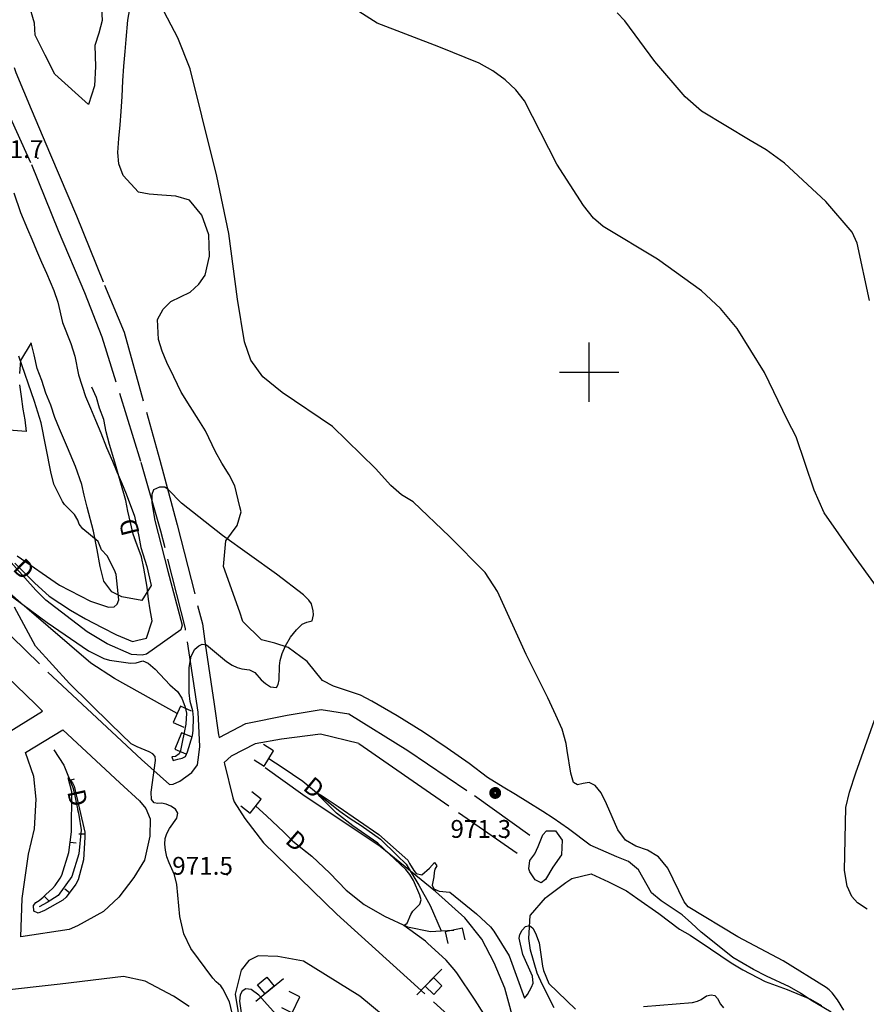
# Model space of a CAD drawing. Extents: x -1651 to 8755, y -3922 to 8037.
# Drawn here: x 4304 to 4447, y 94 to 259 of the extents above; entities that cross this region are included whole.
import ezdxf
from ezdxf.enums import TextEntityAlignment as Align

# ---------------------------------------------------------------- set-up
doc = ezdxf.new("R2010")
doc.units = 0
doc.header["$MEASUREMENT"] = 0
for name, pattern in [('GRAVEL', [22, 20, -2]), ('GRAVEL-ROUGH', [14, 12, -2]), ('OUTLINE', [10, 8, -2])]:
    doc.linetypes.add(name, pattern=pattern)
doc.layers.get('0').update_dxf_attribs({"linetype": 'CONTINUOUS'})
for name, color, linetype in [('CULVERT', 3, 'CONTINUOUS'), ('DITCH', 5, 'CONTINUOUS'), ('DITCH-CLINE', 5, 'CONTINUOUS'), ('GRID', 3, 'CONTINUOUS'), ('INDEX-CONTOUR', 30, 'CONTINUOUS'), ('INT-CONTOUR', 56, 'CONTINUOUS'), ('INT-DEP', 56, 'CONTINUOUS'), ('INT-DTICK', 7, 'CONTINUOUS'), ('PILE', 244, 'OUTLINE'), ('PIPE', 190, 'CONTINUOUS'), ('PIT', 35, 'OUTLINE'), ('POLE-PWR', 7, 'CONTINUOUS'), ('ROAD-DIRT', 253, 'GRAVEL'), ('ROAD-ROUGH', 252, 'GRAVEL-ROUGH'), ('SIGN', 7, 'CONTINUOUS'), ('SPOT-ELEV', 7, 'CONTINUOUS'), ('TREE', 3, 'CONTINUOUS')]:
    doc.layers.add(name, color=color, linetype=linetype)
doc.styles.add('ROMANS', font='romans.shx', dxfattribs={"height": 4})

# ---------------------------------------------------------------- blocks, each defined once
blk = doc.blocks.new('CULVERT')
blk.add_lwpolyline([(2, 1.5), (0, 1.5), (0, -1.5), (2, -1.5)])
blk = doc.blocks.new('POLE-PWR')
at = {"const_width": 0.875, "flags": 128}
blk.add_lwpolyline([(-0.5625, 0, 1), (0.5625, 0, 1)], format="xyb", close=True, dxfattribs=at)
blk = doc.blocks.new('SIGN')
at = {"flags": 128}
blk.add_lwpolyline([(0, 3), (0, -1), (-2, -1), (-2, 1), (0, 1), (0, -3)], dxfattribs=at)
blk.add_polyline3d([(0, 0, 0), (0, 0, 4)])
blk = doc.blocks.new('DTICK')
blk.add_line((0, 0), (0, 1))

msp = doc.modelspace()

# ---------------------------------------------------------------- linework, layer by layer
at = {"layer": 'DITCH'}
for points in [[(4303.33, 167.8265, 971.78), (4306.686, 164.4725, 971.66), (4309.084, 162.2915, 971.58), (4312.706, 159.9065, 971.49), (4315.225, 158.4605, 971.43), (4318.033, 156.9905, 971.35), (4320.454, 155.7665, 971.29), (4323.136, 154.6645, 971.25), (4324.0384, 154.8762, 970.6163), (4325.489, 155.215, 970.568), (4326.418, 158.099, 970.568), (4326.115, 159.962, 970.593), (4325.831, 161.749, 970.618), (4325.621, 163.789, 970.668), (4325.066, 167.019, 970.718), (4324.64, 168.892, 970.718), (4323.947, 170.859, 970.718), (4323.218, 172.744, 970.718), (4322.786, 174.671, 970.718), (4322.375, 176.612, 970.718), (4322.022, 178.415, 970.718), (4321.049, 181.701, 970.718), (4320.148, 184.828, 970.718), (4319.25, 187.81, 970.718), (4318.706, 189.96, 970.718), (4318.312, 192.058, 970.718), (4317.583, 193.944, 970.718), (4317.086, 195.742, 970.718), (4316.293, 197.498, 970.718)], [(4309.8765, 136.39, 972.1645), (4311.5505, 133.794, 972.0465), (4313.0955, 130.029, 971.8895), (4313.2725, 129.462, 971.8895), (4314.0735, 125.386, 971.6545), (4314.4805, 122.911, 971.4985), (4314.0925, 118.913, 971.4595), (4312.9395, 115.084, 971.4205), (4310.6275, 111.858, 971.4205), (4308.7455, 110.671, 971.4205), (4307.4155, 109.938, 971.4205)], [(4346.1015, 134.949, 970.2525), (4348.3475, 133.478, 970.2525), (4351.7825, 131.123, 970.1745), (4354.7995, 128.644, 969.9395), (4358.0405, 126.054, 969.7825), (4359.7995, 124.831, 969.7045), (4361.6315, 123.678, 969.7045), (4364.8585, 121.365, 969.7045), (4367.6705, 118.605, 969.7045), (4369.1825, 117.127, 969.7045), (4371.3415, 113.631, 969.7045), (4373.2585, 110.169, 969.7045), (4375.1035, 105.903, 969.8435)], [(4343.8805, 126.912, 970.6835), (4345.7025, 125.286, 970.6835), (4348.5835, 122.542, 970.6445), (4350.1125, 121.036, 970.5265), (4353.3185, 118.503, 970.2915), (4356.3545, 115.632, 970.2525), (4359.0975, 112.752, 970.2135), (4362.1585, 110.351, 970.1355), (4365.5555, 108.376, 970.0565), (4369.4535, 106.602, 969.9785), (4373.2755, 105.781, 969.8615), (4375.1035, 105.903, 969.8435), (4377.2405, 106.046, 969.8225)]]:
    msp.add_polyline3d(points, dxfattribs=at)
at = {"layer": 'DITCH-CLINE'}
for points in [[(4322.5177, 175.9381, 970.718), (4322.375, 176.612, 970.718), (4322.022, 178.415, 970.718), (4321.049, 181.701, 970.718), (4320.148, 184.828, 970.718), (4319.25, 187.81, 970.718), (4318.706, 189.96, 970.718), (4318.312, 192.058, 970.718), (4317.583, 193.944, 970.718), (4317.086, 195.742, 970.718), (4316.293, 197.498, 970.718)], [(4306.0024, 165.1557, 971.6844), (4306.686, 164.4725, 971.66), (4309.084, 162.2915, 971.58), (4312.706, 159.9065, 971.49), (4315.225, 158.4605, 971.43), (4318.033, 156.9905, 971.35), (4320.454, 155.7665, 971.29), (4323.136, 154.6645, 971.25), (4324.0384, 154.8762, 970.6163), (4325.489, 155.215, 970.568), (4326.418, 158.099, 970.568), (4326.115, 159.962, 970.593), (4325.831, 161.749, 970.618), (4325.621, 163.789, 970.668), (4325.066, 167.019, 970.718), (4324.64, 168.892, 970.718), (4323.947, 170.859, 970.718), (4323.4813, 172.0632, 970.718)], [(4309.8765, 136.39, 972.1645), (4311.5505, 133.794, 972.0465), (4313.0353, 130.1757, 971.8956)], [(4346.1015, 134.949, 970.2525), (4348.3475, 133.478, 970.2525), (4351.7825, 131.123, 970.1745), (4351.8987, 131.0275, 970.1654)], [(4354.9913, 128.4907, 969.9302), (4358.0405, 126.054, 969.7825), (4359.7995, 124.831, 969.7045), (4361.6315, 123.678, 969.7045), (4364.8585, 121.365, 969.7045), (4367.6705, 118.605, 969.7045), (4369.1825, 117.127, 969.7045), (4371.3415, 113.631, 969.7045), (4373.2585, 110.169, 969.7045), (4375.1035, 105.903, 969.8435)], [(4313.8987, 126.2755, 971.7058), (4314.0735, 125.386, 971.6545), (4314.4805, 122.911, 971.4985), (4314.0925, 118.913, 971.4595), (4312.9395, 115.084, 971.4205), (4310.6275, 111.858, 971.4205), (4308.7455, 110.671, 971.4205), (4307.4155, 109.938, 971.4205)], [(4343.8805, 126.912, 970.6835), (4345.7025, 125.286, 970.6835), (4348.5835, 122.542, 970.6445), (4348.9962, 122.1355, 970.6126)], [(4352.0217, 119.5276, 970.3866), (4353.3185, 118.503, 970.2915), (4356.3545, 115.632, 970.2525), (4359.0975, 112.752, 970.2135), (4362.1585, 110.351, 970.1355), (4365.5555, 108.376, 970.0565), (4369.4535, 106.602, 969.9785), (4373.2755, 105.781, 969.8615), (4375.1035, 105.903, 969.8435), (4377.2405, 106.046, 969.8225)]]:
    msp.add_polyline3d(points, dxfattribs=at)
at = {"layer": 'GRID'}
for p, q in [((4400, 195), (4400, 205)), ((4395, 200), (4405, 200))]:
    msp.add_line(p, q, dxfattribs=at)
at = {"layer": 'INDEX-CONTOUR'}
for points in [[(4442.8831, 92.5546), (4441.8266, 94.3219), (4440.9123, 95.4986), (4440.4153, 95.9808), (4439.8952, 96.3837), (4432.6473, 100.8733), (4425.0336, 104.9049), (4416.6877, 109.9822), (4416.0202, 110.8268), (4413.259, 116.4791), (4411.6961, 118.3844), (4409.8235, 119.4785), (4407.8778, 120.1965), (4406.1464, 121.1887), (4404.8366, 122.9205), (4402.9437, 127.3241), (4402.0079, 129.1344), (4401.0156, 130.3678), (4399.9925, 130.8979), (4398.9775, 130.7427), (4398.0625, 130.4975), (4398.0578, 130.5002), (4397.3522, 130.902), (4396.9011, 132.4757), (4396.3152, 136.2818), (4396.1327, 137.468), (4395.4441, 139.8842), (4394.3716, 142.2389), (4393.0433, 145.1549), (4389.4157, 152.4799), (4384.6045, 163.0778), (4382.5152, 166.2463), (4376.4795, 172.3556), (4370.3695, 178.1712), (4368.4274, 179.3327), (4366.6434, 180.9327), (4364.0498, 183.7518), (4356.7846, 190.8598), (4348.3415, 196.5817), (4345.0474, 199.1939), (4343.0429, 202.0115), (4341.9979, 205.1225), (4340.7884, 212.3138), (4339.3452, 223.3503), (4337.3246, 232.9833), (4334.8333, 243.1451), (4332.8305, 251.093), (4330.7907, 256.3281), (4327.9053, 261.7456)], [(4382.304, 91.9529), (4380.8128, 94.2155), (4377.7517, 98.8599), (4377.2694, 99.4179), (4375.9428, 100.9524), (4372.8196, 103.8666), (4372.4564, 104.2055), (4368.8227, 106.8029), (4369.3772, 107.2132), (4370.0041, 108.6461), (4370.3117, 109.2092), (4371.4937, 110.4171), (4371.7278, 111.1454), (4371.5075, 111.922), (4370.4331, 114.3763), (4369.8001, 115.4161), (4369.1436, 116.2274), (4364.4398, 120.6632), (4360.2263, 123.62), (4357.4534, 125.7369), (4354.645, 128.5172), (4354.2514, 129.0756), (4354.8692, 128.7534), (4357.7313, 126.8591), (4364.6041, 122.1156), (4369.503, 117.8059), (4369.7379, 117.2499), (4370.4785, 116.0792), (4370.9147, 115.5501), (4371.8631, 115.3303), (4373.1044, 116.4455), (4373.9902, 117.4353), (4374.3395, 116.8735), (4374.0316, 116.3246), (4373.8963, 115.7286), (4373.8802, 115.0371), (4373.5925, 113.6186), (4373.8827, 112.9681), (4374.7375, 112.6172), (4376.5364, 112.4556), (4381.0209, 108.7809), (4383.3888, 106.5704), (4383.9805, 105.8695), (4386.525, 101.6856), (4389.1242, 94.5576), (4389.6503, 95.2211), (4390.315, 96.4508), (4390.5577, 97.1286), (4390.4591, 98.2568), (4388.8639, 101.932), (4388.2348, 104.6792), (4388.3618, 105.3167), (4388.7516, 106.0487), (4389.3209, 106.6419), (4389.9463, 106.8092), (4390.5206, 106.365), (4391.001, 105.5302), (4391.5867, 103.8996), (4392.1283, 99.9583), (4392.3125, 99.2408), (4393.2267, 97.0717), (4397.6954, 92.7459)], [(4409.1571, 93.2015), (4417.4178, 93.8578), (4418.2557, 94.0725), (4418.8829, 94.3688), (4419.7664, 94.9517), (4420.5407, 95.1449), (4421.1596, 95.0221), (4421.6021, 94.5499), (4422.1198, 93.5683), (4422.6198, 92.9782)]]:
    msp.add_lwpolyline(points, dxfattribs=at)
at = {"layer": 'INT-CONTOUR'}
for points in [[(4448.3582, 163.9014), (4444.5003, 169.2237), (4439.588, 176.2933), (4437.87, 180.1402), (4434.8678, 189.1175), (4433.3984, 191.9319), (4429.5115, 199.9564), (4424.9272, 207.3319), (4422.0999, 210.6998), (4418.9274, 213.7175), (4411.4942, 219.0436), (4402.3727, 224.5181), (4400.7301, 225.9524), (4399.0443, 228.0686), (4394.5876, 235.0414), (4389.1209, 245.7246), (4387.6677, 247.5317), (4385.8532, 249.2186), (4383.7874, 250.7263), (4381.4886, 252.0397), (4374.7179, 254.7715), (4364.3298, 258.805), (4359.9764, 261.5144)], [(4447.1919, 212.0466), (4445.1351, 221.7483), (4444.2853, 223.559), (4439.848, 228.7233), (4432.8847, 235.2242), (4429.8232, 237.428), (4427.1024, 239.0043), (4418.9401, 243.9663), (4416.154, 246.3806), (4411.0422, 252.2981), (4406.0276, 259.1708), (4404.7262, 260.5331)], [(4303.7266, 169.0901), (4310.8405, 164.1537), (4316.0359, 161.4628), (4319.0726, 160.449), (4320.0662, 160.4947), (4320.5784, 160.9361), (4320.8582, 161.6603), (4320.3723, 165.9163), (4320.1261, 166.661), (4318.8589, 169.0905), (4317.9028, 170.1), (4317.3261, 171.4656), (4314.7495, 173.6307), (4314.154, 174.3921), (4313.9418, 175.1009), (4313.3755, 176.0527), (4311.683, 177.7337), (4311.3241, 178.2312), (4309.8986, 181.125), (4309.3951, 183.2299), (4307.7513, 191.4783), (4306.6423, 195.0389), (4304.0135, 202.6867)], [(4301.6457, 163.1027), (4308.776, 157.8619), (4315.748, 153.051), (4318.3252, 151.7942), (4319.2823, 151.4857), (4322.8003, 151.0198), (4323.7411, 151.0516), (4324.8533, 151.3746), (4325.7459, 151.0054), (4326.95, 149.9643), (4329.4136, 147.3667), (4330.7204, 146.211), (4331.4573, 145.1268), (4332.0252, 143.5906), (4332.1995, 142.5698), (4332.1015, 140.7489), (4331.2295, 136.3027), (4330.97, 135.7366), (4330.3657, 135.2904), (4329.7433, 135.201), (4330.0075, 134.6), (4330.7786, 134.8392), (4331.5078, 134.9886), (4332.0747, 135.298), (4332.4112, 136.0387), (4333.2225, 138.8112), (4333.3353, 139.6677), (4333.3882, 141.8442), (4333.268, 142.9596), (4332.869, 144.5626), (4332.6845, 146.0067), (4332.6893, 150.2664), (4333.0145, 152.166), (4333.6, 153.3481), (4334.2882, 153.9341), (4334.8764, 154.1737), (4335.5934, 154.0998), (4338.9577, 151.2671), (4339.9284, 150.6633), (4340.7795, 150.2765), (4341.5351, 150.0545), (4342.8145, 149.8505), (4343.7532, 149.4327), (4344.8083, 148.17), (4345.5014, 147.5902), (4346.3787, 147.023), (4347.3736, 146.8938), (4347.6803, 147.4168), (4347.8451, 148.1877), (4347.9002, 150.5643), (4348.0164, 151.4534), (4348.31, 152.6024), (4348.8667, 153.9365), (4349.7254, 155.3525), (4350.7385, 156.6341), (4351.7118, 157.5366), (4352.4859, 157.9115), (4353.3925, 158.1183), (4353.6015, 159.1539), (4353.567, 159.8203), (4353.2749, 160.9811), (4352.8127, 161.6304), (4351.9321, 162.4922), (4347.366, 165.9673), (4338.2932, 172.4735), (4331.4037, 177.9335), (4329.1252, 180.2607), (4328.5824, 180.6259), (4327.6553, 180.6086), (4326.6513, 180.168), (4326.3761, 179.3819), (4326.4012, 178.0096), (4326.8665, 175.0096), (4329.0636, 166.4724), (4331.5181, 157.3688), (4331.2534, 156.5905), (4325.4886, 152.4876), (4324.7734, 152.3245), (4322.9657, 152.4636), (4318.8506, 154.2314), (4315.5237, 156.2902), (4308.545, 161.6299), (4306.8694, 163.2903), (4301.2896, 169.5075)], [(4340.4733, 89.6397), (4339.4773, 93.9362), (4338.3382, 96.172), (4338.0051, 96.6796), (4337.2391, 97.3271), (4336.6575, 97.9569), (4332.9504, 102.9326), (4331.7785, 105.415), (4331.1209, 108.3177), (4330.5885, 113.7018), (4330.226, 115.3669), (4329.304, 117.3777), (4328.9295, 118.3921), (4328.6782, 119.4806), (4328.5743, 120.5324), (4328.6412, 121.4664), (4328.8998, 122.321), (4329.3699, 123.1641), (4330.5834, 124.9132), (4330.7606, 125.7146), (4330.3466, 126.3894), (4329.5775, 126.9068), (4328.7988, 127.2421), (4327.9954, 127.4031), (4327.38, 127.3436), (4326.7942, 127.4963), (4326.3338, 128.0088), (4326.2483, 129.2773), (4327.0241, 134.6235), (4326.9282, 135.2806), (4326.5409, 135.7392), (4325.9383, 136.0633), (4323.8985, 136.8879), (4322.9305, 137.421), (4319.4699, 140.7064), (4312.5005, 147.5438), (4306.8034, 153.8672), (4303.2499, 160.4033)], [(4446.8376, 109.5449), (4445.1571, 110.6297), (4444.2033, 111.6772), (4443.4202, 113.4481), (4443.0194, 116.0536), (4443.2303, 126.67), (4443.8202, 129.2785), (4444.8775, 132.55), (4448.0422, 141.3949)], [(4347.75, 91.3), (4344.4051, 95.0967), (4343.1271, 96.0396), (4342.1982, 96.1736), (4341.6078, 95.7393), (4341.2825, 95.1229), (4341.1731, 94.0962), (4341.9338, 88.6007)]]:
    msp.add_lwpolyline(points, dxfattribs=at)
at = {"layer": 'INT-DEP', "flags": 128}
msp.add_lwpolyline([(4308.3076, 109.3671), (4307.2473, 108.9209), (4306.5438, 109.2492), (4306.479, 110.1683), (4306.888, 110.6922), (4307.4131, 111.0193), (4308.0956, 111.5716), (4308.5275, 112.038), (4309.6662, 113.0202), (4310.129, 113.5605), (4310.9471, 114.7736), (4311.219, 115.3152), (4312.4125, 119.1073), (4312.8864, 122.6056), (4312.905, 129.3025), (4312.3023, 131.6931), (4313.0344, 130.8567), (4313.2923, 130.2795), (4315.1063, 122.5403), (4315.1367, 121.6843), (4314.889, 117.8826), (4313.9931, 114.5343), (4313.5972, 113.8019), (4311.97, 111.5879), (4311.4321, 111.102), (4308.3076, 109.3671)], dxfattribs=at)
at = {"layer": 'PILE'}
msp.add_polyline3d([(4390.0185, 117.762, 971.0755), (4390.8635, 118.888, 971.1535), (4391.4305, 120.129, 971.1535), (4392.2375, 122.062, 971.1925), (4392.8255, 122.758, 971.2315), (4394.3225, 122.751, 971.1925), (4395.4575, 121.21, 971.1145), (4395.3515, 118.744, 970.9185), (4393.9055, 116.668, 970.6445), (4392.6515, 114.552, 970.6055), (4391.9065, 114.007, 970.6055), (4390.8955, 114.494, 970.7225), (4390.0365, 115.839, 971.0355), (4389.8335, 116.364, 971.1145), (4390.0185, 117.762, 971.0755)], dxfattribs=at)
at = {"layer": 'PIPE'}
for points in [[(4330.644, 142.4955, 970.642), (4320.109, 148.4145, 971.302), (4316.14, 150.9835, 971.532), (4305.322, 160.2375, 972.262), (4284.553, 178.6205, 972.572), (4263.423, 197.7695, 972.732), (4238.962, 219.2935, 973.602), (4220.004, 235.4695, 973.752), (4205.909, 248.4645, 973.942), (4185.258, 266.6925, 974.132)], [(4387.7295, 89.256, 969.8225), (4385.8305, 96.264, 969.8225), (4384.0085, 100.528, 970.0175), (4381.9225, 104.501, 970.1355), (4379.0805, 108.116, 970.3705), (4374.1545, 112.551, 970.6055), (4364.8315, 120.107, 970.7225), (4351.7895, 128.821, 971.2705), (4345.4835, 133.348, 971.3095)]]:
    msp.add_polyline3d(points, dxfattribs=at)
at = {"layer": 'PIT'}
msp.add_polyline3d([(4394.1025, 92.955, 969.6305), (4392.1335, 96.831, 969.8265), (4391.2385, 98.805, 969.8265), (4390.1365, 102.666, 969.6705), (4389.8315, 104.61, 969.6705), (4390.0865, 108.483, 970.0615), (4390.1105, 108.55, 970.0615), (4392.6445, 111.503, 970.3745), (4392.9285, 111.677, 970.4135), (4396.0975, 114.057, 970.5315), (4397.1145, 114.731, 970.6485), (4400.3665, 115.512, 970.8445), (4403.2895, 114.155, 970.8445), (4406.2855, 112.635, 971.0795), (4408.2245, 111.313, 971.0795), (4411.7625, 108.864, 970.8445), (4415.2065, 106.189, 970.7275), (4417.0405, 105.166, 970.6885), (4420.4325, 102.914, 970.4925), (4423.9245, 100.541, 970.3355), (4425.8735, 99.329, 970.3355), (4429.6245, 97.362, 970.3745), (4433.3515, 96.028, 970.5315), (4437.2565, 94.402, 970.4135), (4439.1135, 93.342, 970.4135)], dxfattribs=at)
at = {"layer": 'ROAD-DIRT'}
for points in [[(4162.176, 279.9805, 975.518), (4186.407, 258.9595, 975.198), (4210.988, 237.2885, 975.228), (4229.851, 220.5785, 975.138), (4253.301, 200.0295, 974.318), (4274.765, 180.8325, 974.028), (4285.4845, 171.489, 973.5955), (4293.1205, 164.834, 973.2885), (4310.4825, 147.962, 972.5285), (4324.6345, 134.792, 972.2685), (4329.3525, 130.578, 971.6445)], [(4291.0905, 150.081, 973.7565), (4296.1695, 145.097, 973.4075), (4300.1295, 141.122, 973.2175), (4302.3595, 139.414, 973.0265), (4307.9955, 142.938, 972.5055), (4306.7815, 144.068, 972.5285), (4289.4805, 160.878, 973.2885), (4281.9202, 167.4681, 973.5942), (4271.209, 176.8045, 974.028), (4249.739, 196.0065, 974.318), (4226.299, 216.5465, 975.138), (4207.43, 233.2625, 975.228), (4182.87, 254.9155, 975.198), (4158.624, 275.9495, 975.518)], [(4305.6505, 118.811, 972.9805), (4306.6395, 123.122, 973.0465), (4306.9145, 128.115, 973.0775), (4306.4965, 131.885, 973.0775), (4305.1105, 135.948, 972.9515), (4311.3965, 139.772, 972.4435), (4320.9905, 130.843, 972.2685), (4324.3135, 127.8, 972.1985), (4325.3875, 126.502, 972.1175), (4326.1065, 124.759, 972.2775), (4326.0635, 121.882, 972.1085), (4325.1355, 117.804, 972.2095), (4323.3715, 114.88, 972.4735), (4320.8205, 111.563, 972.5865), (4318.2715, 109.168, 972.6225), (4313.8865, 106.785, 973.0675), (4312.4455, 106.154, 973.0565), (4304.3355, 104.891, 973.3615), (4304.5505, 111.36, 972.9805), (4305.6505, 118.811, 972.9805)], [(4345.1645, 120.73, 971.4845), (4357.5095, 108.731, 971.4845), (4376.2295, 91.751, 970.5825), (4391.8335, 78.978, 970.1275), (4399.9825, 75.208, 970.0245), (4404.2515, 74.772, 969.9445), (4410.3865, 74.145, 969.8285), (4423.0305, 74.532, 969.2645), (4451.8145, 67.221, 968.8845)], [(4380.8485, 61.038, 970.2585), (4381.9955, 67.712, 970.3225), (4382.8975, 71.976, 970.4175), (4383.7085, 75.732, 970.4175), (4380.5815, 79.03, 970.4175), (4371.2005, 86.855, 970.6705), (4361.3985, 94.939, 970.7665), (4351.9225, 100.833, 971.0195), (4347.6165, 101.582, 971.4005), (4344.3165, 101.682, 971.5595), (4342.7255, 100.911, 971.6545), (4341.4405, 99.276, 971.8445), (4340.4185, 95.245, 971.9395), (4341.3875, 89.4, 971.9395), (4342.5025, 84.393, 972.0495), (4348.2425, 80.027, 972.5585), (4357.9365, 71.841, 972.5975), (4364.0305, 65.471, 972.6365), (4369.6935, 58.954, 972.6755), (4371.5975, 53.961, 972.5975), (4371.4905, 48.56, 972.2055), (4372.7035, 36.42, 971.3835), (4373.6115, 22.692, 971.3445)], [(4332.6675, 93.148, 972.2535), (4330.0445, 94.937, 972.2225), (4325.2775, 97.453, 972.3485), (4321.6235, 98.214, 972.4445), (4310.9405, 96.911, 972.6025), (4295.4865, 95.205, 973.1735), (4282.7155, 94.967, 973.5225), (4265.2725, 93.978, 974.3155), (4242.8805, 91.417, 975.1085)]]:
    msp.add_polyline3d(points, dxfattribs=at)
at = {"layer": 'ROAD-ROUGH'}
for points in [[(4329.3525, 130.577, 971.6445), (4329.9785, 130.638, 971.6445), (4331.1065, 131.141, 971.6445), (4333.1345, 132.564, 971.5665), (4334.0945, 133.88, 971.5665), (4334.3066, 135.5665, 971.5532), (4334.48, 136.9415, 971.542), (4334.21, 142.7385, 971.64), (4332.028, 156.8515, 972.115), (4327.905, 173.2305, 972.215), (4324.556, 184.9655, 971.865), (4318.022, 205.9215, 971.765), (4315.089, 213.3715, 971.84), (4310.697, 223.8015, 971.79), (4306.044, 235.2655, 971.715), (4302.904, 242.1945, 971.302), (4299.689, 249.3275, 970.89), (4294.792, 264.4505, 970.94)], [(4298.77, 264.5845, 970.94), (4303.507, 250.4865, 970.89), (4306.067, 244.2725, 971.302), (4309.346, 236.6285, 971.715), (4313.713, 226.3395, 971.79), (4318.412, 214.6735, 971.84), (4321.735, 206.7345, 971.765), (4327.743, 185.1615, 971.865), (4330.645, 174.2995, 972.215), (4334.896, 157.5925, 972.115), (4335.3875, 154.275, 971.9985), (4336.8945, 144.11, 971.6405), (4337.6145, 138.926, 971.6905), (4337.7035, 138.486, 971.6855), (4342.2125, 140.835, 971.8025), (4349.1565, 142.256, 971.8025), (4354.9165, 143.214, 971.9595), (4359.5445, 142.456, 971.9595), (4369.4975, 136.307, 971.9595), (4380.6925, 128.697, 971.6075), (4390.0055, 122.002, 971.4895)], [(4387.8645, 118.918, 971.2935), (4371.1085, 130.582, 971.3725), (4361.2335, 137.454, 971.4505), (4354.8035, 139.019, 971.6855), (4348.1965, 138.193, 971.6465), (4343.7825, 137.433, 971.6465), (4339.7175, 135.355, 971.6465), (4338.5535, 134.252, 971.6425), (4338.5985, 134.026, 971.6405), (4340.0485, 128.322, 971.6405), (4340.2545, 127.624, 971.5905), (4342.0325, 124.85, 971.5645), (4345.1645, 120.73, 971.4845)]]:
    msp.add_polyline3d(points, dxfattribs=at)
at = {"layer": 'SPOT-ELEV'}
for p in [(4307.171, 236.0675, 971.706), (4385.9215, 121.579, 971.3045), (4339.0795, 115.363, 971.4845)]:
    msp.add_point(p, dxfattribs=at)
at = {"layer": 'TREE'}
for points in [[(4317.927, 261.323, 972.037), (4318.033, 259.218, 972.112), (4317.494, 257.112, 972.112), (4316.819, 255.037, 972.137), (4316.921, 251.462, 972.137), (4316.742, 248.237, 972.137), (4315.714, 245.055, 972.237), (4310.044, 250.183, 972.412), (4308.423, 253.376, 972.162), (4307.581, 255.069, 971.912), (4306.739, 256.763, 971.787), (4306.644, 258.757, 971.787), (4305.684, 262.019, 971.337)], [(4440.7695, 92.199, 972.1305), (4437.3445, 94.232, 972.1305), (4435.5955, 95.429, 972.1305), (4433.7355, 96.472, 972.1305), (4429.8835, 98.302, 972.1305), (4427.6965, 99.406, 972.0435), (4424.1835, 101.443, 972.0435), (4422.1875, 103.042, 972.0435), (4418.8425, 105.705, 971.7825), (4417.2345, 107.193, 971.6955), (4415.6535, 108.638, 971.6955), (4412.1455, 110.998, 971.6085), (4410.4965, 112.315, 971.5215), (4408.3065, 116.179, 971.3475), (4406.6405, 117.573, 971.3475), (4404.6475, 118.36, 971.4345), (4400.1605, 120.324, 971.4345), (4396.5175, 123.096, 971.4345), (4393.9715, 124.882, 971.5215), (4392.1835, 125.998, 971.6085), (4389.6775, 127.575, 971.7825), (4387.6085, 128.867, 971.9565), (4385.5435, 130.104, 971.9565), (4382.9095, 131.749, 971.9565), (4379.8005, 134.121, 972.0435), (4376.1005, 136.654, 972.2175), (4372.1045, 139.384, 972.3915), (4367.6615, 142.132, 972.3915), (4363.4215, 144.596, 972.3045), (4361.4985, 145.6, 972.3045), (4356.9945, 147.118, 972.3045), (4355.0975, 148.08, 972.3045), (4352.5645, 151.27, 972.3045), (4349.3595, 153.611, 972.5655), (4347.0815, 154.34, 972.8265), (4344.8475, 154.95, 972.8265), (4341.6807, 158.0098, 973.6008), (4341.187, 159.603, 973.587), (4338.453, 167.296, 973.547), (4338.862, 171.574, 973.547), (4340.737, 174.207, 973.587), (4341.438, 176.4576, 973.3429), (4341.195, 177.314, 973.33), (4340.338, 180.876, 973.08), (4339.416, 182.695, 973.03), (4338.167, 184.657, 973.03), (4337.124, 186.574, 973.03), (4335.401, 190.112, 973.005), (4334.3, 191.934, 972.905), (4332.839, 194.231, 972.78), (4331.325, 196.611, 972.68), (4330.076, 199.219, 972.58), (4328.892, 201.633, 972.555), (4328.137, 203.558, 972.48), (4327.534, 205.522, 972.455), (4327.344, 208.865, 972.455), (4328.274, 210.633, 972.555), (4329.565, 211.926, 972.63), (4332.851, 213.496, 972.83), (4334.294, 214.828, 972.88), (4335.341, 216.319, 972.93), (4336.097, 219.56, 972.955), (4335.994, 223.135, 972.955), (4334.788, 226.416, 973.23), (4332.742, 228.985, 973.255), (4330.45, 229.635, 973.28), (4328.093, 229.833, 973.33), (4325.941, 229.986, 973.33), (4324.15, 230.31, 973.33), (4321.546, 233.11, 972.93), (4320.833, 235.061, 972.705), (4320.655, 237.003, 972.58), (4320.856, 239.362, 972.58), (4321.042, 241.653, 972.58), (4321.213, 243.876, 972.43), (4321.418, 246.414, 972.155), (4321.502, 249.051, 971.93), (4321.692, 251.521, 971.655), (4321.881, 253.99, 971.48), (4322.049, 256.034, 971.48), (4322.337, 259.272, 971.38), (4322.694, 261.202, 971.28)], [(4303.139, 230.217, 973.362), (4304.262, 226.883, 973.212), (4305.439, 224.111, 973.112), (4306.171, 222.406, 973.087), (4306.995, 220.466, 973.062), (4307.818, 218.526, 972.987), (4308.63, 216.696, 972.987), (4309.871, 213.731, 972.962), (4310.585, 211.779, 972.912), (4311.362, 208.342, 972.912), (4312.729, 204.811, 972.812), (4313.412, 202.722, 972.787), (4314.03, 199.536, 972.787), (4315.229, 195.898, 972.787), (4316.079, 193.916, 972.787), (4316.929, 191.934, 972.787), (4317.817, 189.8, 972.787), (4318.766, 187.294, 972.762), (4319.76, 184.993, 972.737), (4320.477, 183.22, 972.737), (4321.263, 181.432, 972.737), (4322.06, 179.533, 972.737), (4323.475, 175.74, 972.737), (4324.227, 172.345, 972.737), (4324.53, 170.484, 972.737), (4325.574, 167.275, 972.737), (4326.26, 164.073, 972.737), (4324.697, 161.548, 973.337), (4321.319, 162.151, 973.837), (4319.676, 162.981, 974.062), (4318.287, 164.795, 974.287), (4317.695, 167.294, 974.337), (4317.163, 170.067, 974.362), (4316.572, 173.211, 974.212), (4315.505, 177.286, 974.212), (4315.012, 179.261, 974.212), (4314.625, 181.069, 974.212), (4313.551, 184.141, 974.137), (4312.177, 187.315, 973.987), (4310.872, 190.474, 973.862), (4310.075, 192.372, 973.787), (4309.392, 194.461, 973.712), (4308.542, 196.443, 973.662), (4307.874, 198.6, 973.637), (4307.108, 200.635, 973.662), (4306.58, 202.94, 973.762), (4306.06, 204.957, 973.787), (4304.254, 201.983, 974.087), (4304.124, 199.787, 974.037)], [(4304.098, 197.891, 974.037), (4304.371, 195.893, 974.037), (4304.682, 193.744, 974.037), (4305.001, 191.951, 974.187), (4305.247, 189.995, 974.362), (4302.329, 190.245, 974.587)]]:
    msp.add_polyline3d(points, dxfattribs=at)

# ---------------------------------------------------------------- block references
at = {"layer": 'CULVERT'}
for p, rotation in [((4330.598, 142.3945, 970.642), 335.4639181513777), ((4330.818, 137.8915, 970.642), 337.5256932583097), ((4346.1015, 134.949, 970.2525), 148.5685384857115), ((4343.8805, 126.912, 970.6835), 141.9429510411456), ((4377.2405, 106.046, 969.8225), 282.2140386658759), ((4350.6715, 93.474, 970.6065), 154.5126420320547)]:
    msp.add_blockref('CULVERT', p, dxfattribs=dict(at, rotation=rotation))
at = {"layer": 'INT-DTICK'}
for p, rotation in [((4312.4115, 131.2599, 972), 284.1508458869907), ((4315.1177, 122.2197, 972), 92.03292045886715), ((4312.6522, 120.8767, 972), 262.2846497413379), ((4312.5216, 112.3384, 972), 53.68558863207257), ((4308.2456, 111.7336, 972), 227.1902065559732)]:
    msp.add_blockref('DTICK', p, dxfattribs=dict(at, rotation=rotation))
at = {"layer": 'POLE-PWR', "rotation": 235.024549781403}
msp.add_blockref('POLE-PWR', (4384.1935, 129.141, 970.7375), dxfattribs=at)
at = {"layer": 'SIGN'}
for p, rotation in [((4346.2325, 95.945, 971.7405), 309.5162642025645), ((4373.0995, 97.311, 970.6055), 136.069856916942)]:
    msp.add_blockref('SIGN', p, dxfattribs=dict(at, rotation=rotation))

# ---------------------------------------------------------------- texts
at = {"layer": 'DITCH-CLINE', "style": 'ROMANS'}
for rotation, p in [(103.9648, (4322.9402, 173.9833)), (315.203886, (4304.5878, 166.5695)), (320.638695, (4353.444, 129.7578)), (282.482522, (4313.513, 128.238)), (319.239233, (4350.4524, 120.7675))]:
    msp.add_text('D', height=3, rotation=rotation, dxfattribs=at).set_placement(p, align=Align.MIDDLE)
at = {"layer": 'SPOT-ELEV', "style": 'ROMANS'}
for s, p in [('971.7', (4297.9085, 236.0675, 971.706)), ('971.3', (4376.659, 121.579, 971.3045)), ('971.5', (4329.817, 115.363, 971.4845))]:
    msp.add_text(s, height=3, dxfattribs=at).set_placement(p)

doc.saveas('drawing.dxf')
